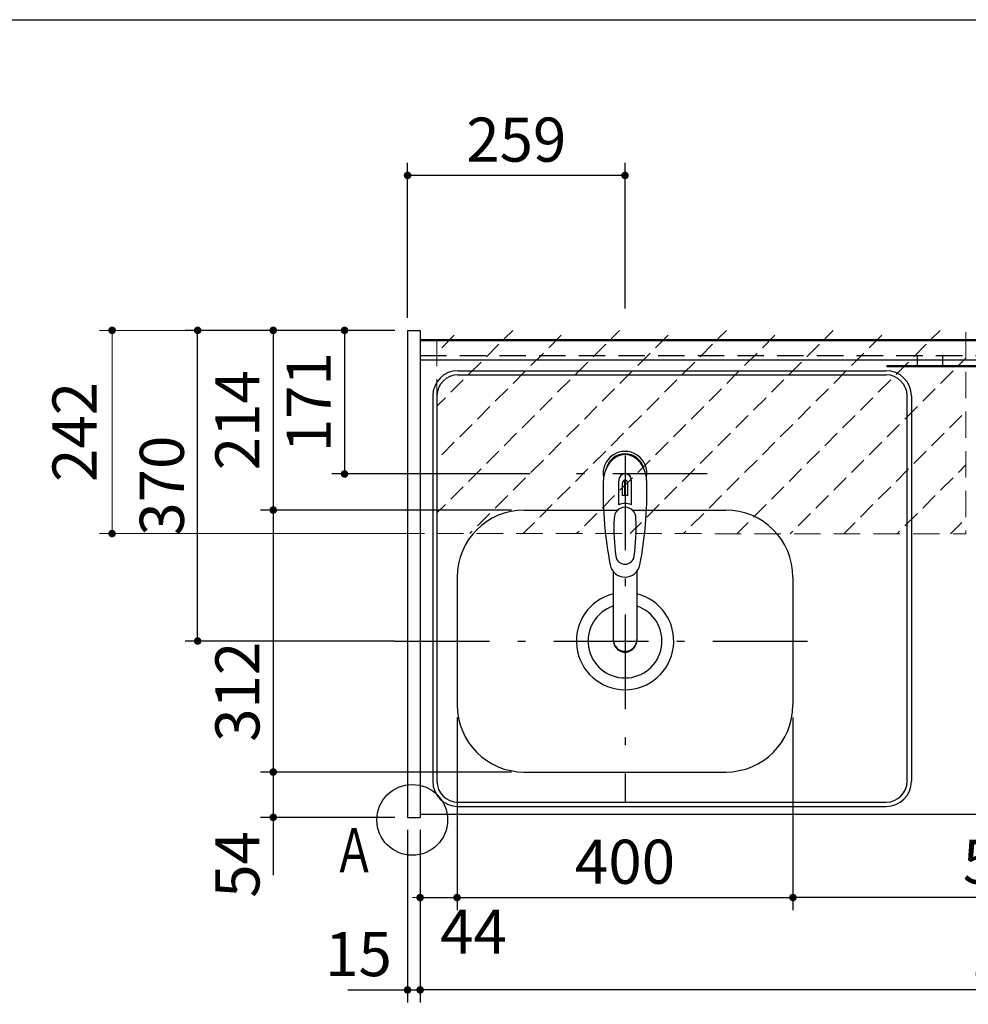
# Model space of a CAD drawing. Units: millimetres. Extents: x 210 to 6060, y -730 to 4288.
# Drawn here: x 1788 to 2918, y 3050 to 4222 of the extents above; entities that cross this region are included whole.
import ezdxf

# ---------------------------------------------------------------- set-up
doc = ezdxf.new("R2010")
doc.units = ezdxf.units.MM
doc.header["$LTSCALE"] = 3.75
doc.linetypes.add('DASHDOT', pattern=[50.5, 30, -9, 2.5, -9])
doc.linetypes.add('HIDDEN', pattern=[12.6, 8.4, -4.2])
for name, color, linetype, lineweight in [('1', 7, 'Continuous', 9), ('128', 7, 'Continuous', 9), ('7', 4, 'Continuous', 9)]:
    doc.layers.add(name, color=color, linetype=linetype, lineweight=lineweight)
for name, color, linetype, lineweight, true_color in [('13', 218, 'Continuous', 9, 0x500050), ('2', 136, 'Continuous', 9, 0x008080), ('3', 216, 'Continuous', 9, 0x800080), ('5', 96, 'Continuous', 9, 0x008000), ('6', 16, 'Continuous', 9, 0x800000)]:
    doc.layers.add(name, color=color, linetype=linetype, lineweight=lineweight, true_color=true_color)
doc.styles.get("Standard").update_dxf_attribs({"font": 'txt', "bigfont": 'bigfont'})
doc.styles.add('ＭＳ ゴシック', font='txt')
doc.dimstyles.get("Standard").update_dxf_attribs({"dimtxt": 0.18, "dimasz": 0.18, "dimexe": 0.18, "dimexo": 0.0625, "dimgap": 0.09, "dimtad": 0, "dimtih": 1, "dimtoh": 1, "dimdec": 4, "dimzin": 0, "dimdsep": 46, "dimtxsty": 'Standard', "dimcen": 0.09, "dimadec": 0, "dimazin": 0, "dimtfac": 1, "dimtdec": 4, "dimtofl": 0, "dimtmove": 0, "dimatfit": 3, "dimfxl": 1, "dimtolj": 1, "dimtzin": 0, "dimarcsym": 0})

# ---------------------------------------------------------------- blocks, each defined once
blk = doc.blocks.new('_DOT')
at = {"color": 0}
blk.add_line((-0.5, 0), (-1, 0), dxfattribs=at)
at = {"color": 0, "const_width": 0.5}
blk.add_lwpolyline([(-0.25, 0, 1), (0.25, 0, 1)], format="xyb", close=True, dxfattribs=at)
blk = doc.blocks.new('Dim30')
at = {"layer": '2', "color": 136, "linetype": 'Continuous', "lineweight": 30, "true_color": 0x008080}
for p, q in [((2150.3, 2659.5), (2150.3, 2746.2)), ((2250.3, 2677.5), (2135.3, 2677.5)), ((2250.3, 2659.5), (2135.3, 2659.5))]:
    blk.add_line(p, q, dxfattribs=at)
at = {"layer": '2', "color": 136, "linetype": 'Continuous', "lineweight": 30, "true_color": 0x008080, "xscale": 9, "yscale": 9, "zscale": 9}
for p, rotation in [((2150.3, 2677.5), 269.9999999999998), ((2150.3, 2659.5), 89.99999999999991)]:
    blk.add_blockref('_DOT', p, dxfattribs=dict(at, rotation=rotation))
at = {"layer": '2', "color": 136, "linetype": 'Continuous', "lineweight": 9, "true_color": 0x008080, "insert": (2150.3, 2693.7), "char_height": 52.5, "width": 387.5, "attachment_point": 7, "rotation": 90, "style": 'ＭＳ ゴシック'}
blk.add_mtext('18', dxfattribs=at)
blk = doc.blocks.new('Dim38')
at = {"layer": '1', "color": 7, "linetype": 'Continuous', "lineweight": 30}
for p, q in [((2309.3, 3391.5), (2309.3, 3162)), ((2709.3, 3391.5), (2709.3, 3162)), ((2309.3, 3177), (2709.3, 3177))]:
    blk.add_line(p, q, dxfattribs=at)
at = {"layer": '1', "color": 7, "linetype": 'Continuous', "lineweight": 30, "xscale": 9, "yscale": 9, "zscale": 9}
for p, rotation in [((2309.3, 3177), 179.9999999999998), ((2709.3, 3177), 359.9999999999997)]:
    blk.add_blockref('_DOT', p, dxfattribs=dict(at, rotation=rotation))
at = {"layer": '1', "color": 7, "linetype": 'Continuous', "lineweight": 9, "insert": (2509.3, 3177), "char_height": 52.5, "width": 675, "attachment_point": 8, "style": 'ＭＳ ゴシック'}
blk.add_mtext('400', dxfattribs=at)
blk = doc.blocks.new('Dim39')
at = {"layer": '1', "color": 7, "linetype": 'Continuous', "lineweight": 30}
for p, q in [((2265.3, 3257.5), (2265.3, 3052)), ((3735.3, 3257.5), (3735.3, 3052)), ((3735.3, 3067), (2265.3, 3067))]:
    blk.add_line(p, q, dxfattribs=at)
at = {"layer": '1', "color": 7, "linetype": 'Continuous', "lineweight": 30, "xscale": 9, "yscale": 9, "zscale": 9}
for p, rotation in [((2265.3, 3067), 179.9999999999998), ((3735.3, 3067), 359.9999999999997)]:
    blk.add_blockref('_DOT', p, dxfattribs=dict(at, rotation=rotation))
at = {"layer": '1', "color": 7, "linetype": 'Continuous', "lineweight": 9, "insert": (3000.3, 3067), "char_height": 52.5, "width": 887.5, "attachment_point": 8, "style": 'ＭＳ ゴシック'}
blk.add_mtext('1470', dxfattribs=at)
blk = doc.blocks.new('Dim40')
at = {"layer": '1', "color": 7, "linetype": 'Continuous', "lineweight": 30}
for p, q in [((2374.3, 3638.5), (2075.3, 3638.5)), ((2090.3, 3638.5), (2090.3, 3326.5)), ((2374.3, 3326.5), (2075.3, 3326.5))]:
    blk.add_line(p, q, dxfattribs=at)
at = {"layer": '1', "color": 7, "linetype": 'Continuous', "lineweight": 30, "xscale": 9, "yscale": 9, "zscale": 9}
for p, rotation in [((2090.3, 3638.5), 89.99999999999949), ((2090.3, 3326.5), 269.9999999999998)]:
    blk.add_blockref('_DOT', p, dxfattribs=dict(at, rotation=rotation))
at = {"layer": '1', "color": 7, "linetype": 'Continuous', "lineweight": 9, "insert": (2090.3, 3422), "char_height": 52.5, "width": 675, "attachment_point": 8, "rotation": 90, "style": 'ＭＳ ゴシック'}
blk.add_mtext('312', dxfattribs=at)
blk = doc.blocks.new('Dim41')
at = {"layer": '1', "color": 7, "linetype": 'Continuous', "lineweight": 30}
for p, q in [((2235.3, 3852.5), (2075.3, 3852.5)), ((2090.3, 3852.5), (2090.3, 3638.5)), ((2374.3, 3638.5), (2075.3, 3638.5))]:
    blk.add_line(p, q, dxfattribs=at)
at = {"layer": '1', "color": 7, "linetype": 'Continuous', "lineweight": 30, "xscale": 9, "yscale": 9, "zscale": 9}
for p, rotation in [((2090.3, 3852.5), 89.99999999999949), ((2090.3, 3638.5), 269.9999999999998)]:
    blk.add_blockref('_DOT', p, dxfattribs=dict(at, rotation=rotation))
at = {"layer": '1', "color": 7, "linetype": 'Continuous', "lineweight": 9, "insert": (2090.3, 3745.5), "char_height": 52.5, "width": 687.5, "attachment_point": 8, "rotation": 90, "style": 'ＭＳ ゴシック'}
blk.add_mtext('214', dxfattribs=at)
blk = doc.blocks.new('Dim42')
at = {"layer": '1', "color": 7, "linetype": 'Continuous', "lineweight": 30}
for p, q in [((2235.3, 3852.5), (1985.3, 3852.5)), ((2000.3, 3482.5), (2000.3, 3852.5)), ((2235.3, 3482.5), (1985.3, 3482.5))]:
    blk.add_line(p, q, dxfattribs=at)
at = {"layer": '1', "color": 7, "linetype": 'Continuous', "lineweight": 30, "xscale": 9, "yscale": 9, "zscale": 9}
for p, rotation in [((2000.3, 3852.5), 89.99999999999949), ((2000.3, 3482.5), 269.9999999999998)]:
    blk.add_blockref('_DOT', p, dxfattribs=dict(at, rotation=rotation))
at = {"layer": '1', "color": 7, "linetype": 'Continuous', "lineweight": 9, "insert": (2000.3, 3667.5), "char_height": 52.5, "width": 675, "attachment_point": 8, "rotation": 90, "style": 'ＭＳ ゴシック'}
blk.add_mtext('370', dxfattribs=at)
blk = doc.blocks.new('Dim43')
at = {"layer": '1', "color": 7, "linetype": 'Continuous', "lineweight": 30}
for p, q in [((2374.3, 3326.5), (2075.3, 3326.5)), ((2090.3, 3326.5), (2090.3, 3203.8)), ((2235.3, 3272.5), (2075.3, 3272.5))]:
    blk.add_line(p, q, dxfattribs=at)
at = {"layer": '1', "color": 7, "linetype": 'Continuous', "lineweight": 30, "xscale": 9, "yscale": 9, "zscale": 9}
for p, rotation in [((2090.3, 3326.5), 90.00000000000001), ((2090.3, 3272.5), 270.0000000000001)]:
    blk.add_blockref('_DOT', p, dxfattribs=dict(at, rotation=rotation))
at = {"layer": '1', "color": 7, "linetype": 'Continuous', "lineweight": 9, "insert": (2090.3, 3256.2), "char_height": 52.5, "width": 437.5, "attachment_point": 9, "rotation": 90, "style": 'ＭＳ ゴシック'}
blk.add_mtext('54', dxfattribs=at)
blk = doc.blocks.new('Dim44')
at = {"layer": '5', "color": 96, "linetype": 'Continuous', "lineweight": 30, "true_color": 0x008000}
for p, q in [((2250.3, 3867.5), (2250.3, 4052)), ((2509.3, 3878.5), (2509.3, 4052)), ((2509.3, 4037), (2250.3, 4037))]:
    blk.add_line(p, q, dxfattribs=at)
at = {"layer": '5', "color": 96, "linetype": 'Continuous', "lineweight": 30, "true_color": 0x008000, "xscale": 9, "yscale": 9, "zscale": 9}
for p, rotation in [((2250.3, 4037), 179.9999999999998), ((2509.3, 4037), 359.9999999999997)]:
    blk.add_blockref('_DOT', p, dxfattribs=dict(at, rotation=rotation))
at = {"layer": '5', "color": 96, "linetype": 'Continuous', "lineweight": 9, "true_color": 0x008000, "insert": (2379.8, 4037), "char_height": 52.5, "width": 662.5, "attachment_point": 8, "style": 'ＭＳ ゴシック'}
blk.add_mtext('259', dxfattribs=at)
blk = doc.blocks.new('Dim45')
at = {"layer": '1', "color": 7, "linetype": 'Continuous', "lineweight": 30}
for p, q in [((2250.3, 3257.5), (2250.3, 3052)), ((2265.3, 3257.5), (2265.3, 3052)), ((2179.1, 3067), (2265.3, 3067))]:
    blk.add_line(p, q, dxfattribs=at)
at = {"layer": '1', "color": 7, "linetype": 'Continuous', "lineweight": 30, "xscale": 9, "yscale": 9, "zscale": 9}
for p, rotation in [((2250.3, 3067), 359.9999999999997), ((2265.3, 3067), 179.9999999999998)]:
    blk.add_blockref('_DOT', p, dxfattribs=dict(at, rotation=rotation))
at = {"layer": '1', "color": 7, "linetype": 'Continuous', "lineweight": 9, "insert": (2231.6, 3067), "char_height": 52.5, "width": 387.5, "attachment_point": 9, "style": 'ＭＳ ゴシック'}
blk.add_mtext('15', dxfattribs=at)
blk = doc.blocks.new('Dim46')
at = {"layer": '5', "color": 96, "linetype": 'Continuous', "lineweight": 30, "true_color": 0x008000}
for p, q in [((2235.3, 3852.5), (2160.3, 3852.5)), ((2175.3, 3852.5), (2175.3, 3681.5)), ((2396.3, 3681.5), (2160.3, 3681.5))]:
    blk.add_line(p, q, dxfattribs=at)
at = {"layer": '5', "color": 96, "linetype": 'Continuous', "lineweight": 30, "true_color": 0x008000, "xscale": 9, "yscale": 9, "zscale": 9}
for p, rotation in [((2175.3, 3852.5), 89.99999999999959), ((2175.3, 3681.5), 269.9999999999998)]:
    blk.add_blockref('_DOT', p, dxfattribs=dict(at, rotation=rotation))
at = {"layer": '5', "color": 96, "linetype": 'Continuous', "lineweight": 9, "true_color": 0x008000, "insert": (2175.3, 3767), "char_height": 52.5, "width": 562.5, "attachment_point": 8, "rotation": 90, "style": 'ＭＳ ゴシック'}
blk.add_mtext('171', dxfattribs=at)
blk = doc.blocks.new('Dim47')
at = {"layer": '1', "color": 7, "linetype": 'Continuous', "lineweight": 30}
for p, q in [((2309.3, 3391.5), (2309.3, 3162)), ((2265.3, 3257.5), (2265.3, 3162)), ((2265.3, 3177), (2341.6, 3177))]:
    blk.add_line(p, q, dxfattribs=at)
at = {"layer": '1', "color": 7, "linetype": 'Continuous', "lineweight": 30, "xscale": 9, "yscale": 9, "zscale": 9}
for p, rotation in [((2265.3, 3177), 359.9999999999996), ((2309.3, 3177), 179.9999999999998)]:
    blk.add_blockref('_DOT', p, dxfattribs=dict(at, rotation=rotation))
at = {"layer": '1', "color": 7, "linetype": 'Continuous', "lineweight": 9, "insert": (2289.1, 3162.5), "char_height": 52.5, "width": 437.5, "attachment_point": 1, "style": 'ＭＳ ゴシック'}
blk.add_mtext('44', dxfattribs=at)
blk = doc.blocks.new('Dim50')
at = {"layer": '7', "color": 4, "linetype": 'Continuous', "lineweight": 9}
for p, q in [((2235.3, 3852.5), (1883.4, 3852.5)), ((1898.4, 3852.5), (1898.4, 3610.5)), ((2270.3, 3610.5), (1883.4, 3610.5))]:
    blk.add_line(p, q, dxfattribs=at)
at = {"layer": '7', "color": 4, "linetype": 'Continuous', "lineweight": 9, "xscale": 9, "yscale": 9, "zscale": 9}
for p, rotation in [((1898.4, 3852.5), 89.99999999999949), ((1898.4, 3610.5), 269.9999999999998)]:
    blk.add_blockref('_DOT', p, dxfattribs=dict(at, rotation=rotation))
at = {"layer": '7', "color": 4, "linetype": 'Continuous', "lineweight": 9, "insert": (1896.3, 3731.5), "char_height": 52.5, "width": 675, "attachment_point": 8, "rotation": 90, "style": 'ＭＳ ゴシック'}
blk.add_mtext('242', dxfattribs=at)
blk = doc.blocks.new('Dim51')
at = {"layer": '13', "color": 218, "linetype": 'Continuous', "lineweight": 30, "true_color": 0x500050}
for p, q in [((2709.3, 3227.3), (2709.3, 3162)), ((3233.3, 3236), (3233.3, 3162)), ((3233.3, 3177), (2709.3, 3177))]:
    blk.add_line(p, q, dxfattribs=at)
at = {"layer": '13', "color": 218, "linetype": 'Continuous', "lineweight": 30, "true_color": 0x500050, "xscale": 9, "yscale": 9, "zscale": 9}
for p, rotation in [((2709.3, 3177), 179.9999999999998), ((3233.3, 3177), 359.9999999999997)]:
    blk.add_blockref('_DOT', p, dxfattribs=dict(at, rotation=rotation))
at = {"layer": '13', "color": 218, "linetype": 'Continuous', "lineweight": 9, "true_color": 0x500050, "insert": (2971.3, 3177), "char_height": 52.5, "width": 687.5, "attachment_point": 8, "style": 'ＭＳ ゴシック'}
blk.add_mtext('524', dxfattribs=at)

msp = doc.modelspace()

# ---------------------------------------------------------------- hatches: boundary and pattern name
at = {"layer": '7', "linetype": 'HIDDEN', "lineweight": 9}
h = msp.add_hatch(dxfattribs=at)
h.set_pattern_fill('', scale=0.066667, style=0, pattern_type=2)
h.set_pattern_definition([(45, (-3637.962, 130), (-31.8198, 31.8198), [21, -9])])
h.paths.add_polyline_path([(2285.336, 3852.5), (2285.336, 3610.5), (2915.336, 3610.254), (2915.336, 3852.5)], flags=0)

# ---------------------------------------------------------------- linework, layer by layer
at = {"layer": '1', "color": 7, "linetype": 'Continuous', "lineweight": 30}
for p, q in [((210, 4222.5), (6060, 4222.5)), ((2250.336, 3852.5), (2250.336, 3272.5)), ((2250.336, 3852.5), (2265.336, 3852.5)), ((2265.336, 3852.5), (2265.336, 3272.5)), ((2265.336, 3841.5), (3735.336, 3841.5)), ((2265.336, 3840.5), (3735.336, 3840.5)), ((2250.336, 3272.5), (2265.336, 3272.5)), ((2265.336, 3276.5), (3735.336, 3276.5))]:
    msp.add_line(p, q, dxfattribs=at)
at = {"layer": '1', "color": 7, "linetype": 'HIDDEN', "lineweight": 30}
msp.add_line((2265.336, 3822.5), (3735.336, 3822.5), dxfattribs=at)
at = {"layer": '1', "color": 7, "linetype": 'Continuous', "lineweight": 30}
msp.add_circle((2255.877, 3269.5), 42.134, dxfattribs=at)
at = {"layer": '128', "color": 7, "linetype": 'DASHDOT', "lineweight": 30}
for p, q in [((2509.336, 3703.395), (2509.336, 3290.5)), ((2607.14, 3681.5), (2428.77, 3681.5))]:
    msp.add_line(p, q, dxfattribs=at)
at = {"layer": '128', "color": 7, "linetype": 'Continuous', "lineweight": 30}
for p, q in [((2501.786, 3644.66), (2501.786, 3673.364)), ((2506.336, 3655.536), (2506.336, 3670.69)), ((2508.836, 3673.981), (2508.836, 3655.681)), ((2509.836, 3655.681), (2509.836, 3673.981)), ((2512.336, 3670.69), (2512.336, 3655.536)), ((2516.886, 3644.66), (2516.886, 3673.364)), ((2495.337, 3565.308), (2495.337, 3483.37)), ((2523.337, 3565.312), (2523.336, 3483.37))]:
    msp.add_line(p, q, dxfattribs=at)
for centre, radius, start, end in [((2509.336, 3682.386), 26, 348.678925, 191.321075), ((2509.336, 3682.386), 23, 14.251786, 165.748214), ((2943.231, 3660.822), 460, 178.776611, 190.986702), ((2509.336, 3673.943), 7.572, 355.615258, 184.384742), ((2509.336, 3671.006), 3.017, 99.540746, 186.015411), ((2509.336, 3671.006), 3.017, 353.984589, 80.459254), ((2075.44, 3660.822), 460, 349.013298, 1.223389), ((2509.336, 3625.443), 30.243, 90.947314, 95.692987), ((2509.336, 3625.443), 30.243, 84.307013, 89.052686), ((2509.336, 3627.431), 18.81, 66.336013, 113.663987), ((2746.109, 3617.468), 250, 177.52217, 187.819435), ((2272.562, 3617.468), 250, 352.180565, 2.47783), ((2509.336, 3584.939), 11.002, 187.749272, 352.250728), ((2509.336, 3576.648), 18.016, 191.182254, 348.817746)]:
    msp.add_arc(centre, radius, start, end, dxfattribs=at)
for centre, major_axis, ratio, start_param, end_param in [((2509.336, 3670.643), (0, -33.818), 0.76883042, 1.57079633, 4.71238898), ((2509.336, 3628.277), (0, -13.725), 0.94663546, 1.57079633, 4.71238898), ((2509.335, 3484.365), (0, -14.081), 0.99420125, -1.5708, 1.57079633), ((2509.335, 3483.37), (0, -14.081), 0.99420125, -1.5708, 1.57079633)]:
    msp.add_ellipse(centre, major_axis=major_axis, ratio=ratio, start_param=start_param, end_param=end_param, dxfattribs=at)
at = {"layer": '3', "color": 216, "linetype": 'Continuous', "lineweight": 30, "true_color": 0x800080}
for p, q in [((2857.336, 3822.5), (2857.336, 3810.5)), ((2887.336, 3822.5), (2887.336, 3810.5)), ((2821.336, 3810.5), (2821.336, 3809.5)), ((2821.336, 3810.5), (3721.336, 3810.5)), ((2821.336, 3809.5), (3721.336, 3809.5))]:
    msp.add_line(p, q, dxfattribs=at)
at = {"layer": '6', "color": 16, "linetype": 'Continuous', "lineweight": 30, "true_color": 0x800000}
for p, q in [((2265.336, 3841.5), (2265.336, 3276.5)), ((2265.336, 3841.5), (3734.336, 3841.5)), ((2265.336, 3817.5), (3734.336, 3817.5)), ((2310.336, 3804.5), (2820.336, 3804.5)), ((2310.336, 3799.5), (2820.336, 3799.5)), ((2280.336, 3774.5), (2280.336, 3315.5)), ((2285.336, 3774.5), (2285.336, 3315.5)), ((2845.336, 3315.5), (2845.336, 3774.5)), ((2850.336, 3774.5), (2850.336, 3315.5)), ((2389.336, 3638.5), (2501.396, 3638.5)), ((2517.276, 3638.5), (2629.336, 3638.5)), ((2309.336, 3558.5), (2309.336, 3406.5)), ((2709.336, 3558.5), (2709.336, 3406.5)), ((2389.336, 3326.5), (2629.336, 3326.5)), ((2310.336, 3290.5), (2820.336, 3290.5)), ((2310.336, 3285.5), (2820.336, 3285.5)), ((2265.336, 3276.5), (3734.336, 3276.5))]:
    msp.add_line(p, q, dxfattribs=at)
at = {"layer": '6', "color": 16, "linetype": 'DASHDOT', "lineweight": 30, "true_color": 0x800000}
msp.add_line((2235.336, 3482.5), (2746.802, 3482.5), dxfattribs=at)
at = {"layer": '6', "color": 16, "linetype": 'Continuous', "lineweight": 30, "true_color": 0x800000}
for centre, radius, start, end in [((2310.336, 3774.5), 30, 90, 180), ((2310.336, 3774.5), 25, 90, 180), ((2820.336, 3774.5), 30, 0, 90), ((2820.336, 3774.5), 25, 0, 90), ((2389.336, 3558.5), 80, 90, 180), ((2629.336, 3558.5), 80, 0, 90), ((2509.336, 3482.5), 58, 103.966529, 76.030694), ((2509.336, 3482.5), 44, 108.551144, 71.445591), ((2389.336, 3406.5), 80, 180, 270), ((2629.336, 3406.5), 80, 270, 0), ((2310.336, 3315.5), 30, 180, 270), ((2310.336, 3315.5), 25, 180, 270), ((2820.336, 3315.5), 30, 270, 0), ((2820.336, 3315.5), 25, 270, 0)]:
    msp.add_arc(centre, radius, start, end, dxfattribs=at)
at = {"layer": '7', "color": 4, "linetype": 'HIDDEN', "lineweight": 9}
for p, q in [((2915.336, 3850.5), (2915.336, 3610.254)), ((2285.336, 3841.5), (2285.336, 3610.5)), ((2285.336, 3610.5), (2915.336, 3610.254))]:
    msp.add_line(p, q, dxfattribs=at)

# ---------------------------------------------------------------- texts
at = {"layer": '1', "color": 7, "linetype": 'Continuous', "lineweight": 9, "insert": (2161.336, 3207), "char_height": 52.5, "width": 47.57344, "attachment_point": 7}
msp.add_mtext('{\\fＭＳ ゴシック;\\W0.714286;Ａ}', dxfattribs=at)

# ---------------------------------------------------------------- dimensions: what is measured, and where the dimension line sits
at = {"layer": '1', "color": 7, "linetype": 'Continuous', "lineweight": 30}
for base, p1, p2, angle, picture, middle, turn in [((2090.336, 3638.5), (2250.336, 3852.5), (2389.336, 3638.5), 270, 'Dim41', (2090.336, 3745.5), 90), ((2090.336, 3326.5), (2389.336, 3638.5), (2389.336, 3326.5), 270, 'Dim40', (2090.336, 3422.026), 90), ((2090.336, 3272.5), (2389.336, 3326.5), (2250.336, 3272.5), 270, 'Dim43', (2090.336, 3230), 90), ((2265.336, 3067), (3735.336, 3272.5), (2265.336, 3272.5), 180, 'Dim39', (3000.336, 3067), 360)]:
    dim = msp.add_linear_dim(base=base, p1=p1, p2=p2, angle=angle, dimstyle='Standard', override={"dimscale": 1, "dimtxt": 52.5, "dimasz": 9, "dimexe": 15, "dimexo": 15, "dimgap": 0, "dimtad": 1, "dimtih": 0, "dimtoh": 0, "dimdec": 2, "dimzin": 8, "dimtxsty": 'ＭＳ ゴシック', "dimblk1": 'DOT', "dimblk2": 'DOT', "dimsah": 1, "dimse1": 0, "dimse2": 0, "dimtix": 0, "dimtofl": 1, "dimtmove": 1, "dimatfit": 2, "dimtzin": 8}, dxfattribs=at)
    dim.commit()
    dim.dimension.update_dxf_attribs({"geometry": picture, "text_midpoint": middle, "dimtype": 160, "text_rotation": turn})
dim = msp.add_linear_dim(base=(2000.336, 3852.5), p1=(2250.336, 3482.5), p2=(2250.336, 3852.5), angle=90, dimstyle='Standard', override={"dimscale": 1, "dimtxt": 52.5, "dimasz": 9, "dimexe": 15, "dimexo": 15, "dimgap": 0, "dimtad": 1, "dimtih": 0, "dimtoh": 0, "dimdec": 2, "dimzin": 8, "dimtxsty": 'ＭＳ ゴシック', "dimblk1": 'DOT', "dimblk2": 'DOT', "dimsah": 1, "dimse1": 0, "dimse2": 0, "dimtix": 0, "dimtofl": 1, "dimtmove": 1, "dimatfit": 2, "dimtzin": 8}, dxfattribs=at)
dim.commit()
dim.dimension.update_dxf_attribs({"geometry": 'Dim42', "text_midpoint": (2000.336, 3667.5), "dimtype": 160})
for base, p1, p2, override, picture, middle in [((2709.336, 3177), (2309.336, 3406.5), (2709.336, 3406.5), {"dimscale": 1, "dimtxt": 52.5, "dimasz": 9, "dimexe": 15, "dimexo": 15, "dimgap": 0, "dimtad": 1, "dimtih": 0, "dimtoh": 0, "dimdec": 2, "dimzin": 8, "dimtxsty": 'ＭＳ ゴシック', "dimblk1": 'DOT', "dimblk2": 'DOT', "dimsah": 1, "dimse1": 0, "dimse2": 0, "dimtix": 0, "dimtofl": 1, "dimtmove": 1, "dimatfit": 2, "dimtzin": 8}, 'Dim38', (2509.336, 3177)), ((2309.336, 3177), (2265.336, 3272.5), (2309.336, 3406.5), {"dimscale": 1, "dimtxt": 52.5, "dimasz": 9, "dimexe": 15, "dimexo": 15, "dimgap": 0, "dimtad": 1, "dimtih": 0, "dimtoh": 0, "dimdec": 2, "dimzin": 8, "dimtxsty": 'ＭＳ ゴシック', "dimblk1": 'DOT', "dimblk2": 'DOT', "dimsah": 1, "dimse1": 0, "dimse2": 0, "dimtix": 0, "dimtofl": 1, "dimtmove": 2, "dimatfit": 2, "dimtzin": 8}, 'Dim47', (2315.345, 3136.25)), ((2265.336, 3067), (2250.336, 3272.5), (2265.336, 3272.5), {"dimscale": 1, "dimtxt": 52.5, "dimasz": 9, "dimexe": 15, "dimexo": 15, "dimgap": 0, "dimtad": 1, "dimtih": 0, "dimtoh": 0, "dimdec": 2, "dimzin": 8, "dimtxsty": 'ＭＳ ゴシック', "dimblk1": 'DOT', "dimblk2": 'DOT', "dimsah": 1, "dimse1": 0, "dimse2": 0, "dimtix": 0, "dimtofl": 1, "dimtmove": 1, "dimatfit": 2, "dimtzin": 8}, 'Dim45', (2205.345, 3067))]:
    dim = msp.add_linear_dim(base=base, p1=p1, p2=p2, dimstyle='Standard', override=override, dxfattribs=at)
    dim.commit()
    dim.dimension.update_dxf_attribs({"geometry": picture, "text_midpoint": middle, "dimtype": 160, "text_rotation": 360})
at = {"layer": '13', "color": 218, "linetype": 'Continuous', "lineweight": 30, "true_color": 0x500050}
dim = msp.add_linear_dim(base=(2709.336, 3177), p1=(3233.336, 3250.955), p2=(2709.336, 3242.313), angle=180, dimstyle='Standard', override={"dimscale": 1, "dimtxt": 52.5, "dimasz": 9, "dimexe": 15, "dimexo": 15, "dimgap": 0, "dimtad": 1, "dimtih": 0, "dimtoh": 0, "dimdec": 2, "dimzin": 8, "dimtxsty": 'ＭＳ ゴシック', "dimblk1": 'DOT', "dimblk2": 'DOT', "dimsah": 1, "dimse1": 0, "dimse2": 0, "dimtix": 0, "dimtofl": 1, "dimtmove": 1, "dimatfit": 2, "dimtzin": 8}, dxfattribs=at)
dim.commit()
dim.dimension.update_dxf_attribs({"geometry": 'Dim51', "text_midpoint": (2971.336, 3177), "dimtype": 160, "text_rotation": 360})
at = {"layer": '2', "color": 136, "linetype": 'Continuous', "lineweight": 30, "true_color": 0x008080}
dim = msp.add_linear_dim(base=(2150.336, 2677.5), p1=(2265.336, 2659.5), p2=(2265.336, 2677.5), angle=90, dimstyle='Standard', override={"dimscale": 1, "dimtxt": 52.5, "dimasz": 9, "dimexe": 15, "dimexo": 15, "dimgap": 0, "dimtad": 1, "dimtih": 0, "dimtoh": 0, "dimdec": 2, "dimzin": 8, "dimtxsty": 'ＭＳ ゴシック', "dimblk1": 'DOT', "dimblk2": 'DOT', "dimsah": 1, "dimse1": 0, "dimse2": 0, "dimtix": 0, "dimtofl": 1, "dimtmove": 1, "dimatfit": 2, "dimtzin": 8}, dxfattribs=at)
dim.commit()
dim.dimension.update_dxf_attribs({"geometry": 'Dim30', "text_midpoint": (2150.336, 2720), "dimtype": 160})
at = {"layer": '5', "color": 96, "linetype": 'Continuous', "lineweight": 30, "true_color": 0x008000}
for base, p1, p2, angle, picture, middle, turn in [((2250.336, 4037), (2509.336, 3863.5), (2250.336, 3852.5), 180, 'Dim44', (2379.836, 4037), 360), ((2175.345, 3681.5), (2250.336, 3852.5), (2411.336, 3681.5), 270, 'Dim46', (2175.345, 3767), 90)]:
    dim = msp.add_linear_dim(base=base, p1=p1, p2=p2, angle=angle, dimstyle='Standard', override={"dimscale": 1, "dimtxt": 52.5, "dimasz": 9, "dimexe": 15, "dimexo": 15, "dimgap": 0, "dimtad": 1, "dimtih": 0, "dimtoh": 0, "dimdec": 2, "dimzin": 8, "dimtxsty": 'ＭＳ ゴシック', "dimblk1": 'DOT', "dimblk2": 'DOT', "dimsah": 1, "dimse1": 0, "dimse2": 0, "dimtix": 0, "dimtofl": 1, "dimtmove": 1, "dimatfit": 2, "dimtzin": 8}, dxfattribs=at)
    dim.commit()
    dim.dimension.update_dxf_attribs({"geometry": picture, "text_midpoint": middle, "dimtype": 160, "text_rotation": turn})
at = {"layer": '7', "color": 4, "linetype": 'Continuous', "lineweight": 9}
dim = msp.add_linear_dim(base=(1898.437, 3610.5), p1=(2250.336, 3852.5), p2=(2285.336, 3610.5), angle=270, dimstyle='Standard', override={"dimscale": 1, "dimtxt": 52.5, "dimasz": 9, "dimexe": 15, "dimexo": 15, "dimgap": 0, "dimtad": 1, "dimtih": 0, "dimtoh": 0, "dimdec": 2, "dimzin": 8, "dimtxsty": 'ＭＳ ゴシック', "dimblk1": 'DOT', "dimblk2": 'DOT', "dimsah": 1, "dimse1": 0, "dimse2": 0, "dimtix": 0, "dimtofl": 1, "dimtmove": 2, "dimatfit": 2, "dimtzin": 8}, dxfattribs=at)
dim.commit()
dim.dimension.update_dxf_attribs({"geometry": 'Dim50', "text_midpoint": (1870.049, 3731.5), "dimtype": 160, "text_rotation": 90})

doc.saveas('drawing.dxf')
